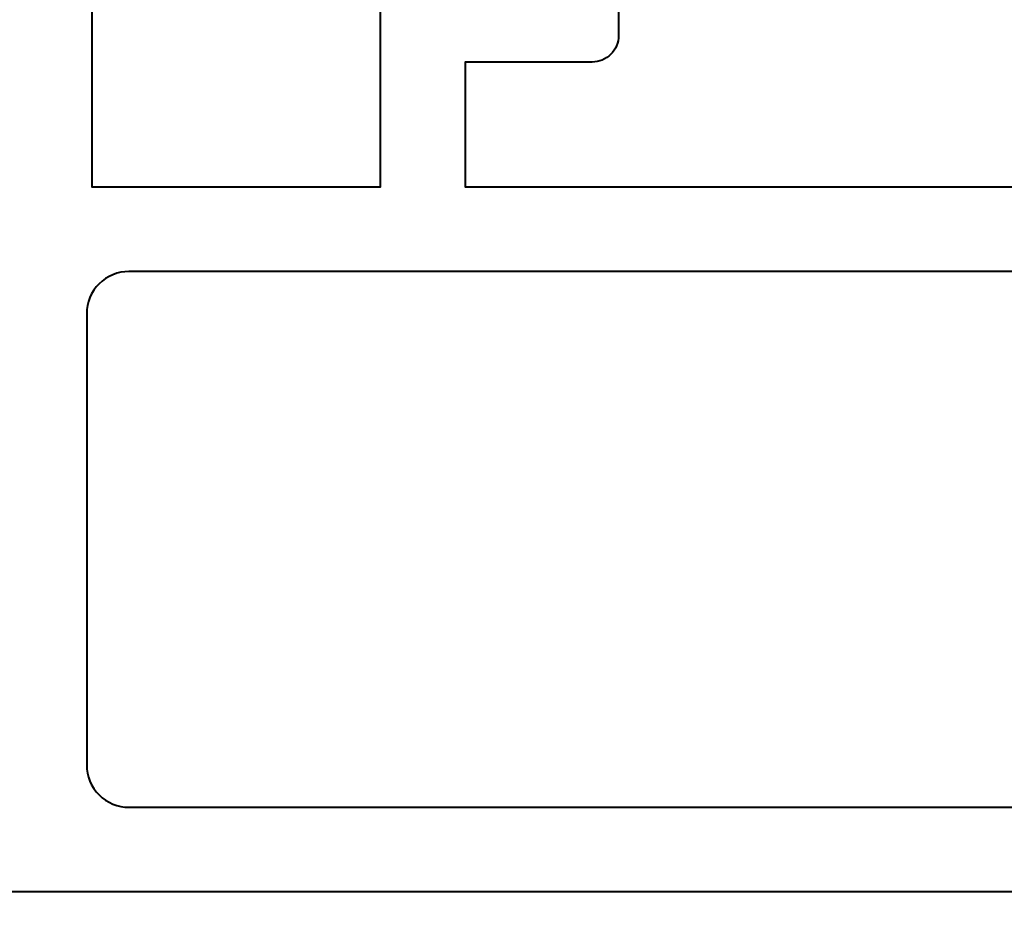
# Model space of a CAD drawing. Units: millimetres. Extents: x 1711 to 11817, y -51 to 524.
# Drawn here: x 11756 to 11774, y 294 to 311 of the extents above; entities that cross this region are included whole.
import ezdxf

# ---------------------------------------------------------------- set-up
doc = ezdxf.new("R2010")
doc.units = ezdxf.units.MM
doc.layers.get('DEFPOINTS').update_dxf_attribs({"color": 5})
for name, color, linetype, lineweight in [('TCL02 thin', 1, 'Continuous', 9), ('TCL06 text', 7, 'Continuous', 20), ('TCL09 extrusion', 3, 'Continuous', 40)]:
    doc.layers.add(name, color=color, linetype=linetype, lineweight=lineweight)
doc.styles.get("Standard").update_dxf_attribs({"font": 'isocpeur.ttf', "width": 0.8, "height": 4})
doc.dimstyles.new('1-2', dxfattribs={"dimtxt": 4, "dimasz": 4, "dimexe": 0, "dimexo": 4, "dimgap": 1, "dimtad": 1, "dimdec": 1, "dimdsep": 46, "dimtxsty": 'Standard', "dimcen": 2.5, "dimadec": 1, "dimazin": 3, "dimtfac": 1, "dimtdec": 1, "dimtmove": 0, "dimatfit": 3, "dimfxl": 1, "dimarcsym": 0})

# ---------------------------------------------------------------- blocks, each defined once
blk = doc.blocks.new('*U1183')
at = {"layer": 'TCL09 extrusion'}
blk.add_lwpolyline([(11972.769, 337.968), (11972.769, 300.228, -1), (11970.769, 300.228), (11970.769, 304.06, 0.5805), (11969.563, 304.749), (11960.206, 299.228), (11933.519, 299.228)], format="xyb", dxfattribs=at)
for points in [[(11960.869, 315.318), (11954.859, 315.318, -0.414214), (11953.359, 316.818), (11953.359, 333.499, 0.689201), (11953.01, 333.632), (11935.598, 320.74), (11935.598, 312.558), (11941.059, 312.558), (11941.059, 316.518), (11945.559, 316.518), (11945.559, 315.418, -0.414214), (11945.059, 314.918), (11942.659, 314.918), (11942.659, 312.558), (11960.869, 312.558)], [(11936.299, 300.828), (11959.769, 300.828), (11970.769, 307.318), (11970.769, 314.118, 0.414214), (11969.969, 314.918), (11963.269, 314.918, 0.414214), (11962.469, 314.118), (11962.469, 311.758, -0.414214), (11961.669, 310.958), (11936.299, 310.958, 0.414214), (11935.499, 310.158), (11935.499, 301.628, 0.414214)]]:
    blk.add_lwpolyline(points, format="xyb", close=True, dxfattribs=at)
blk = doc.blocks.new('*D1208')
at = {"layer": 'DEFPOINTS', "color": 0, "transparency": 16777216}
for p in [(11741.717, 334.066), (11755.07, 334.066), (11760.77, 232.156)]:
    blk.add_point(p, dxfattribs=at)
at = {"layer": 'TCL06 text', "color": 0, "lineweight": -2, "transparency": 16777216}
for p, q in [((11751.07, 334.066), (11741.717, 334.066)), ((11741.717, 236.156), (11741.717, 330.066)), ((11756.77, 232.156), (11741.717, 232.156))]:
    blk.add_line(p, q, dxfattribs=at)
at = {"layer": 'TCL06 text', "color": 0, "transparency": 16777216}
for points in [[(11741.05, 330.066), (11742.383, 330.066), (11741.717, 334.066)], [(11741.05, 236.156), (11742.383, 236.156), (11741.717, 232.156)]]:
    blk.add_solid(points, dxfattribs=at)
at = {"layer": 'TCL06 text', "color": 0, "transparency": 16777216, "insert": (11738.717, 283.111), "char_height": 4, "attachment_point": 5, "rotation": 90}
blk.add_mtext('102', dxfattribs=at)

msp = doc.modelspace()

# ---------------------------------------------------------------- block references
at = {"layer": 'TCL02 thin'}
msp.add_blockref('*U1183', (-178.43, -4.702), dxfattribs=at)

# ---------------------------------------------------------------- dimensions: what is measured, and where the dimension line sits
at = {"layer": 'TCL06 text'}
dim = msp.add_linear_dim(base=(11741.717, 334.066), p1=(11760.77, 232.156), p2=(11755.07, 334.066), angle=90, dimstyle='1-2', override={"dimdec": 0}, dxfattribs=at)
dim.commit()
dim.dimension.update_dxf_attribs({"geometry": '*D1208', "text_midpoint": (11738.717, 283.111)})

doc.saveas('drawing.dxf')
